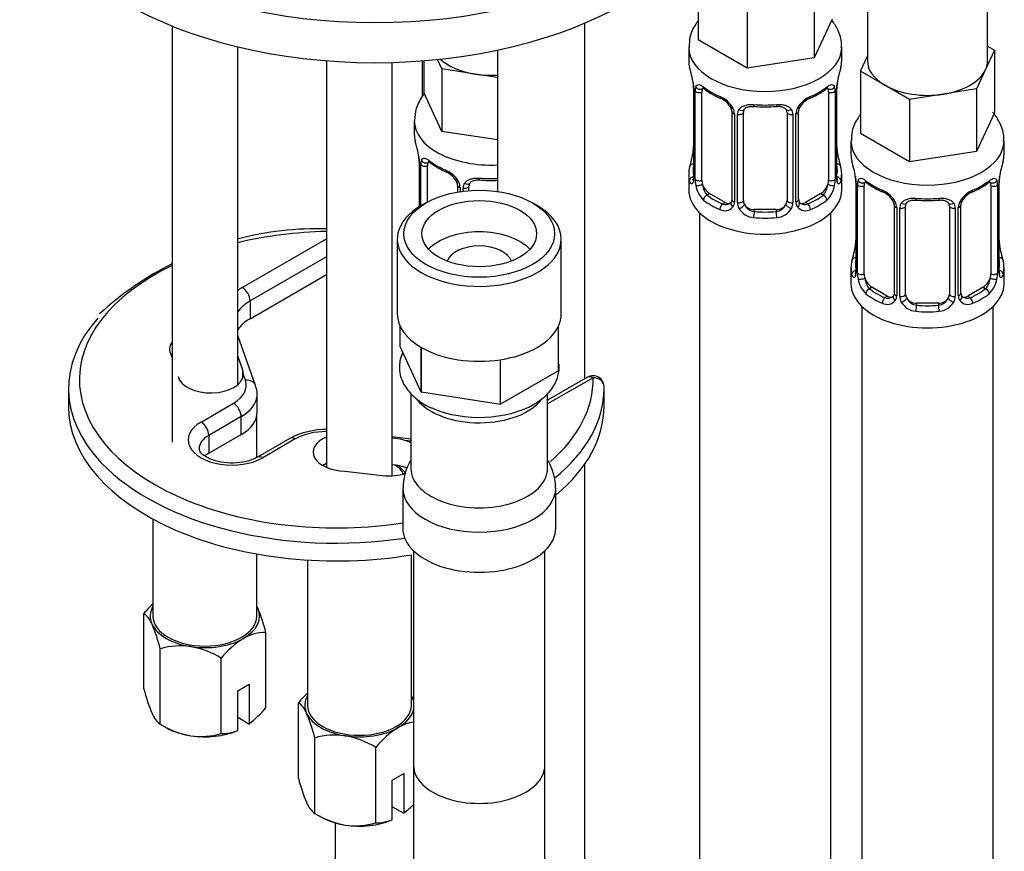
# Model space of a CAD drawing. Units: millimetres. Extents: x -329 to 1523, y 0 to 1681.
# Drawn here: x 1282 to 1372, y 391 to 467 of the extents above; entities that cross this region are included whole.
import ezdxf

# ---------------------------------------------------------------- set-up
doc = ezdxf.new("R2010")
doc.units = ezdxf.units.MM
for name, color, linetype in [('11859', 7, 'Continuous'), ('36359', 7, 'Continuous'), ('40097', 7, 'Continuous'), ('564', 7, 'Continuous'), ('64106', 7, 'Continuous'), ('64269-15X100', 7, 'Continuous'), ('76110', 7, 'Continuous'), ('8232', 7, 'Continuous'), ('Défaut', 7, 'Continuous'), ('ROUNDTUBING_12X1', 7, 'Continuous')]:
    doc.layers.add(name, color=color, linetype=linetype)

# ---------------------------------------------------------------- blocks, each defined once
blk = doc.blocks.new('SE1')
at = {"layer": '11859', "color": 7, "linetype": 'Continuous'}
for p, q in [((1295.995, 466.729), (1295.995, 428.653)), ((1301.995, 433.895), (1301.995, 464.827)), ((1310.137, 463.544), (1310.137, 426.333)), ((1316.137, 425.569), (1316.137, 463.392))]:
    blk.add_line(p, q, dxfattribs=at)
at = {"layer": '36359', "color": 7, "linetype": 'Continuous'}
for p, q in [((1319.023, 463.548), (1319.023, 460.629)), ((1320.667, 462.802), (1320.268, 463.662)), ((1323.734, 462.328), (1320.667, 462.802)), ((1320.667, 462.802), (1320.667, 457.087)), ((1325.754, 462.016), (1323.734, 462.328)), ((1320.667, 457.087), (1319.023, 460.629)), ((1318.158, 458.047), (1318.158, 456.803)), ((1325.754, 456.3), (1320.667, 457.087)), ((1318.559, 454.786), (1318.566, 454.736)), ((1318.609, 454.276), (1318.609, 450.183)), ((1318.636, 454.192), (1318.636, 450.2)), ((1318.749, 450.268), (1318.749, 454.035)), ((1319.36, 450.619), (1319.36, 453.945)), ((1322.104, 452.17), (1322.104, 451.536)), ((1322.344, 451.959), (1322.344, 451.575)), ((1322.616, 451.613), (1322.616, 451.894)), ((1323.158, 451.669), (1323.158, 452.08))]:
    blk.add_line(p, q, dxfattribs=at)
for centre, radius, start, end in [((1303.985, 451.997), 14.858, 10.74783, 16.39413), ((1316.4, 454.322), 2.205, 358.96938, 10.8299), ((1315.081, 454.151), 3.555, 0.6583, 9.98841), ((1319.854, 454.079), 1.106, 160.49269, 182.29717), ((1323.621, 459.467), 6.606, 232.40186, 247.52798), ((1320.04, 451.248), 2.495, 29.81977, 66.99983), ((1320.387, 451.655), 1.841, 28.09299, 67.24182), ((1321.438, 452.177), 0.665, 359.47518, 31.24444), ((1321.182, 451.938), 1.162, 1.0203, 28.27498), ((1323.401, 451.906), 0.785, 144.97125, 180.86406), ((1325.158, 464.4), 11.808, 264.97028, 272.9021)]:
    blk.add_arc(centre, radius, start, end, dxfattribs=at)
for centre, major_axis, ratio, start_param, end_param in [((1325.158, 465.395), (-5.5, 0), 0.57735, 0.567327, 1.308997), ((1325.158, 465.395), (5.5, 0), 0.57735, 4.45059, 4.821001), ((1325.158, 458.047), (7, 0), 0.57735, 3.141773, 4.797663), ((1325.158, 456.803), (7, 0), 0.57735, 3.141593, 3.293694), ((1318.958, 454.847), (0.395, 0.063), 0.166114, 3.102879, 3.429422), ((1319.009, 454.276), (0.4, 0), 0.57735, 3.113147, 3.141591), ((1319.009, 454.276), (0.4, 0), 0.57735, 3.141591, 3.513239), ((1319.115, 454.127), (0.4, 0), 0.57735, 3.555344, 5.371005), ((1319.174, 454.546), (0.373, -0.146), 0.85055, 3.855675, 5.740852), ((1320.067, 453.537), (-0.5, 0.866), 0.57735, 0.338885, 0.785398), ((1325.158, 456.803), (-7, 0), 0.57735, 0.633297, 0.937499), ((1319.838, 454.547), (0.247, 0.314), 0.658162, 2.44473, 3.142159), ((1321.252, 453.731), (0.156, 0.368), 0.483207, 2.29088, 3.174455), ((1322.374, 452.698), (0.359, 0.176), 0.358003, 3.132136, 4.05706), ((1322.895, 452.574), (-0.332, 0.222), 0.641506, 1.587428, 3.144591), ((1325.158, 456.803), (-7, 0), 0.57735, 1.418695, 1.65607), ((1324.158, 453.036), (0.035, 0.398), 0.123712, 2.191761, 3.14151), ((1322.504, 452.17), (0.4, 0), 0.57735, 3.137357, 4.298637), ((1322.761, 452.109), (0.4, 0), 0.57735, 4.340743, 6.156403), ((1324.158, 452.08), (-1, 0), 0.816497, 6.156042, 6.283185)]:
    blk.add_ellipse(centre, major_axis=major_axis, ratio=ratio, start_param=start_param, end_param=end_param, dxfattribs=at)
for points, knots in [([(1319.063, 460.514), (1319.025, 460.467), (1318.711, 460.061), (1318.267, 459.247), (1318.205, 458.47), (1318.18, 458.047)], [0.848753, 0.848753, 0.848753, 0.848753, 0.8589361, 0.9345617, 1, 1, 1, 1]), ([(1318.811, 454.448), (1318.839, 454.514), (1318.876, 454.561), (1318.966, 454.62), (1319.019, 454.631), (1319.139, 454.622), (1319.207, 454.6), (1319.353, 454.528), (1319.432, 454.476), (1319.515, 454.411)], [0, 0, 0, 0, 0.25, 0.25, 0.5, 0.5, 0.75, 0.75, 1, 1, 1, 1]), ([(1319.409, 454.341), (1319.409, 454.341), (1319.412, 454.342), (1319.468, 454.322), (1319.546, 454.264), (1319.592, 454.23)], [0.4181516, 0.4181516, 0.4181516, 0.4181516, 0.4906481, 0.7561846, 1, 1, 1, 1]), ([(1322.758, 452.357), (1322.821, 452.445), (1322.9, 452.519), (1323.089, 452.644), (1323.197, 452.694), (1323.43, 452.769), (1323.558, 452.794), (1323.821, 452.82), (1323.958, 452.82), (1324.097, 452.808)], [0, 0, 0, 0, 0.25, 0.25, 0.5, 0.5, 0.75, 0.75, 1, 1, 1, 1]), ([(1323.235, 452.348), (1323.25, 452.374), (1323.296, 452.448), (1323.47, 452.559), (1323.774, 452.647), (1323.995, 452.64), (1324.124, 452.635)], [0, 0, 0, 0, 0.125341, 0.428184, 0.714414, 1, 1, 1, 1])]:
    blk.add_open_spline(points, degree=3, knots=knots, dxfattribs=at)
blk.add_open_spline([(1323.177, 452.183), (1323.183, 452.274), (1323.203, 452.329), (1323.238, 452.346)], degree=3, dxfattribs=at)
at = {"layer": '40097', "color": 7, "linetype": 'Continuous'}
for p, q in [((1302.418, 442.795), (1310.137, 447.252)), ((1310.137, 445.619), (1303.126, 441.57)), ((1303.126, 439.937), (1310.137, 443.986)), ((1303.126, 441.57), (1303.126, 439.937)), ((1303.641, 433.826), (1301.995, 438.417)), ((1295.911, 436.6), (1295.995, 436.343)), ((1302.463, 435.226), (1301.995, 436.531)), ((1302.463, 434.527), (1302.463, 435.226)), ((1302.522, 434.8), (1302.463, 435.226)), ((1302.699, 434.305), (1302.522, 434.8)), ((1334.014, 434.594), (1330.347, 432.477)), ((1334.514, 434.544), (1330.347, 432.139)), ((1286.516, 433.552), (1286.516, 431.919)), ((1302.047, 433.94), (1301.995, 434.085)), ((1335.516, 431.919), (1335.516, 433.552)), ((1303.782, 431.388), (1303.782, 433.021)), ((1298.641, 430.49), (1301.611, 432.204)), ((1302.318, 430.98), (1299.349, 429.265)), ((1302.318, 429.347), (1302.318, 430.98)), ((1299.349, 427.632), (1302.318, 429.347)), ((1299.349, 429.265), (1299.349, 427.632)), ((1306.768, 428.988), (1303.798, 427.274)), ((1307.268, 428.938), (1304.298, 427.224)), ((1317.847, 428.928), (1316.137, 429.132)), ((1317.847, 428.737), (1317.285, 428.805)), ((1311.804, 426.003), (1315.217, 425.595))]:
    blk.add_line(p, q, dxfattribs=at)
for centre, radius, start, end in [((1309.408, 418.488), 29.692, 88.5915, 104.55105), ((1309.408, 418.488), 29.692, 116.80143, 132.45662), ((1334.514, 433.728), 1, 60, 120), ((1334.514, 433.728), 1, 1.28755, 60), ((1310.08, 422.696), 7.111, 89.53682, 117.76295), ((1315.782, 423.688), 5.332, 73.63304, 86.17275)]:
    blk.add_arc(centre, radius, start, end, dxfattribs=at)
for centre, major_axis, ratio, start_param, end_param in [((1311.016, 434.368), (23.5, 0), 0.57735, 1.608196, 1.964774), ((1311.016, 434.368), (23.5, 0), 0.57735, 2.264233, 4.101717), ((1306.661, 440.346), (6, 0), 0.57735, -3.926991, -3.821405), ((1302.418, 441.979), (0.5, -0.866), 0.57735, 0.785398, 2.356194), ((1306.661, 439.529), (5, 0), 0.57735, 2.356194, 2.774094), ((1311.016, 433.552), (-24.5, 0), 0.57735, 5.810893, 6.783318), ((1306.661, 437.896), (5, 0), 0.57735, 2.356194, 2.774094), ((1298.758, 437.145), (3, 0), 0.57735, 2.741545, 3.461808), ((1299.525, 434.879), (-3, 0), 0.57735, 0.138231, 3.095959), ((1298.782, 433.837), (-4, 0), 0.57735, 2.356194, 3.345686), ((1302.699, 433.489), (-0.941, -0.337), 0.79955, 3.141593, 4.433241), ((1311.016, 434.368), (23.5, 0), 0.57735, -0.587364, 0.012976), ((1334.514, 433.728), (0.5, -0.866), 0.57735, 2.356194, 3.141593), ((1334.514, 433.728), (-1, -0.022), 0.816428, 3.123245, 4.694041), ((1302.699, 433.489), (-0.941, -0.337), 0.79955, 2.862444, 3.141593), ((1298.782, 433.021), (-5, 0), 0.57735, 3.085542, 3.345686), ((1311.016, 433.552), (-24.5, 0), 0.57735, 2.524781, 3.141593), ((1311.016, 433.552), (-24.5, 0), 0.57735, 3.141593, 3.154568), ((1298.782, 433.021), (-5, 0), 0.57735, 2.356194, 3.085542), ((1311.016, 431.919), (24.5, 0), 0.57735, 3.141593, 4.996664), ((1301.611, 431.388), (-0.5, 0.866), 0.57735, 3.926991, 5.497787), ((1311.016, 431.919), (24.5, 0), 0.57735, -0.605657, 0), ((1298.782, 431.388), (-5, 0), 0.57735, 2.356194, 3.141593), ((1301.47, 428.857), (4, 0), 0.57735, 2.356194, 5.497787), ((1298.641, 429.673), (-0.5, 0.866), 0.57735, 3.926991, 5.497787), ((1301.47, 428.04), (3, 0), 0.57735, 2.356194, 3.139664), ((1307.268, 428.122), (0.5, -0.866), 0.57735, 2.356194, 3.141593), ((1310.096, 427.305), (4, 0), 0.57735, 1.56054, 2.356194), ((1311.9, 427.734), (3, 0), 0.57735, 2.198788, 4.680531), ((1315.825, 427.291), (-3, 0), 0.57735, 3.972844, 4.204419), ((1301.47, 426.407), (3, 0), 0.57735, -3.926991, -3.74252), ((1304.298, 426.407), (0.5, -0.866), 0.57735, 2.356194, 3.142501), ((1311.016, 433.552), (-24.5, 0), 0.57735, 0.500133, 1.829087), ((1311.9, 425.285), (3, 0), 0.57735, -4.084397, -3.926991), ((1315.825, 424.842), (-3, 0), 0.57735, 4.123712, 4.608301), ((1315.825, 427.291), (-3, 0), 0.57735, 1.366703, 2.113793), ((1311.016, 434.368), (23.5, 0), 0.57735, 4.101717, 4.974154)]:
    blk.add_ellipse(centre, major_axis=major_axis, ratio=ratio, start_param=start_param, end_param=end_param, dxfattribs=at)
blk.add_open_spline([(1303.798, 427.274), (1303.648, 427.194), (1303.291, 427.012), (1302.426, 426.774), (1301.307, 426.697), (1300.176, 426.838), (1299.241, 427.173), (1298.656, 427.601), (1298.475, 427.904), (1298.481, 427.997), (1298.489, 428.039)], degree=3, knots=[0, 0, 0, 0, 0.077994, 0.213066, 0.355596, 0.50129, 0.64483, 0.781592, 0.913207, 1, 1, 1, 1], dxfattribs=at)
at = {"layer": '564', "color": 7, "linetype": 'Continuous'}
for p, q in [((1303.745, 427.248), (1303.745, 431.035)), ((1316.496, 426.51), (1316.45, 426.536)), ((1294.245, 421.607), (1294.245, 412.731)), ((1303.745, 412.731), (1303.745, 418.411)), ((1317.887, 404.566), (1317.887, 418.341)), ((1308.387, 417.855), (1308.387, 404.566)), ((1293.418, 406.06), (1293.418, 412.962)), ((1304.572, 404.335), (1304.572, 411.237)), ((1294.912, 402.841), (1294.912, 409.743)), ((1300.489, 401.978), (1300.489, 408.88)), ((1302, 405.893), (1303.061, 406.505)), ((1303.061, 406.505), (1303.061, 402.877)), ((1302, 402.264), (1302, 405.893)), ((1307.56, 397.896), (1307.56, 404.797)), ((1294.912, 402.841), (1295.459, 402.525)), ((1303.021, 402.854), (1302, 403.444)), ((1303.061, 402.877), (1303.021, 402.854)), ((1301.96, 402.242), (1302, 402.264)), ((1309.055, 394.676), (1309.055, 401.578)), ((1314.631, 393.813), (1314.631, 400.715)), ((1316.142, 397.728), (1317.203, 398.34)), ((1317.203, 398.34), (1317.203, 394.712)), ((1316.142, 394.099), (1316.142, 397.728)), ((1309.055, 394.676), (1309.602, 394.36)), ((1317.163, 394.689), (1316.142, 395.279)), ((1317.203, 394.712), (1317.163, 394.689)), ((1316.102, 394.077), (1316.142, 394.099))]:
    blk.add_line(p, q, dxfattribs=at)
for centre, radius, start, end in [((1299.748, 407.88), 8.117, 132.85845, 141.23942), ((1292.145, 411.215), 2.162, 20.8294, 53.90912), ((1290.958, 407.944), 14.006, 13.59674, 23.27316), ((1280.601, 406.217), 14.739, 13.83787, 23.03203), ((1304.537, 407.283), 3.954, 89.50212, 120.49788), ((1296.767, 403.432), 6.578, 81.83746, 106.37575), ((1296.266, 401.99), 8.082, 58.49398, 79.77254), ((1306.819, 403.798), 8.117, 121.89069, 141.23942), ((1307.73, 409.586), 14.739, 193.83787, 203.03203), ((1313.89, 399.715), 8.117, 132.85845, 141.23942), ((1306.287, 403.05), 2.162, 20.8294, 53.90912), ((1305.1, 399.779), 14.006, 21.91896, 23.27316), ((1296.186, 404.588), 2.162, 200.8294, 233.90912), ((1296.917, 410.755), 9.99, 307.95081, 320.01562), ((1294.743, 398.052), 14.739, 13.83787, 23.03203), ((1299.136, 409.731), 8.082, 238.49398, 259.77254), ((1318.68, 399.118), 3.954, 98.43571, 120.49788), ((1298.635, 408.289), 6.578, 261.83746, 286.37575), ((1300.524, 405.923), 3.946, 269.49687, 291.97236), ((1310.909, 395.267), 6.578, 81.83746, 106.37575), ((1320.961, 395.633), 8.117, 121.89069, 141.23942), ((1310.408, 393.825), 8.082, 58.49398, 79.77254), ((1321.872, 401.421), 14.739, 193.83787, 203.03203), ((1310.328, 396.423), 2.162, 200.8294, 233.90912), ((1311.059, 402.59), 9.99, 307.95081, 314.81533), ((1313.278, 401.566), 8.082, 238.49398, 259.77254), ((1312.777, 400.124), 6.578, 261.83746, 286.37575), ((1314.666, 397.758), 3.946, 269.49687, 291.97236)]:
    blk.add_arc(centre, radius, start, end, dxfattribs=at)
for centre, major_axis, start_param, end_param in [((1313.137, 424.979), (-4.25, 0), -0.785398, -0.667512), ((1313.137, 424.979), (-4.25, 0), 3.458987, 3.831357), ((1313.137, 424.57), (4.75, 0), 0.455828, 0.785398), ((1298.995, 412.731), (5, 0), 2.824032, 3.403392), ((1298.995, 412.731), (5, 0), 0.261799, 0.31756), ((1298.995, 412.731), (4.75, 0), 3.141593, 6.283185), ((1298.995, 412.731), (-5, 0), 2.356194, 3.403392), ((1298.995, 412.731), (-5, 0), 0.261799, 1.308997), ((1298.995, 412.731), (-5, 0), 1.308997, 2.356194), ((1313.137, 404.566), (5, 0), 2.824032, 3.403392), ((1313.137, 404.566), (5, 0), 0.261799, 0.31756), ((1313.137, 404.566), (4.75, 0), 3.141593, 6.283185), ((1313.137, 404.566), (-5, 0), 3.267922, 3.403392), ((1313.137, 404.566), (-5, 0), 0.261799, 1.308997), ((1313.137, 404.566), (-5, 0), 2.356194, 3.015263), ((1298.995, 404.566), (-5, 0), 0.785398, 1.308997), ((1298.995, 404.566), (-5, 0), 1.308997, 2.205626), ((1313.137, 404.566), (-5, 0), 1.308997, 2.356194), ((1313.137, 396.401), (-5, 0), 0.785398, 1.308997), ((1313.137, 396.401), (-5, 0), 1.308997, 2.205626)]:
    blk.add_ellipse(centre, major_axis=major_axis, ratio=0.57735, start_param=start_param, end_param=end_param, dxfattribs=at)
at = {"layer": '64106', "color": 7, "linetype": 'Continuous'}
for p, q in [((1333.754, 434.444), (1333.754, 466.995)), ((1325.754, 464.52), (1325.754, 451.589)), ((1318.905, 460.28), (1318.905, 463.539)), ((1333.754, 346.146), (1333.754, 426.652)), ((1310.905, 393.818), (1310.905, 354.719))]:
    blk.add_line(p, q, dxfattribs=at)
at = {"layer": '64269-15X100', "color": 7, "linetype": 'Continuous'}
for p, q in [((1319.218, 450.539), (1318.794, 450.294)), ((1329.401, 450.294), (1328.976, 450.539)), ((1316.597, 447.232), (1316.597, 440.374)), ((1331.597, 440.374), (1331.597, 447.232)), ((1316.85, 437.407), (1316.85, 439.258)), ((1331.339, 435.165), (1331.339, 439.248)), ((1331.344, 435.176), (1331.344, 439.258)), ((1318.787, 433.233), (1316.85, 437.407)), ((1318.787, 433.233), (1318.787, 437.316)), ((1318.801, 433.226), (1318.801, 437.308)), ((1326.029, 432.107), (1326.029, 436.19)), ((1326.048, 432.11), (1326.048, 436.193)), ((1331.339, 435.165), (1326.048, 432.11)), ((1331.339, 435.165), (1331.344, 435.176)), ((1317.847, 433.146), (1317.847, 426.247)), ((1318.787, 433.233), (1318.801, 433.226)), ((1326.029, 432.107), (1318.801, 433.226)), ((1330.347, 426.247), (1330.347, 433.165)), ((1326.029, 432.107), (1326.048, 432.11)), ((1317.097, 424.452), (1317.097, 420.778)), ((1331.097, 420.778), (1331.097, 424.452)), ((1318.097, 418.696), (1318.097, 399.055)), ((1330.097, 399.055), (1330.097, 418.696))]:
    blk.add_line(p, q, dxfattribs=at)
for centre, radius, start, end in [((1321.809, 424.557), 4.672, 149.09083, 181.59984), ((1326.167, 424.449), 4.912, 0.02575, 30.66515)]:
    blk.add_arc(centre, radius, start, end, dxfattribs=at)
for major_axis in [(-6.9, 0), (-5.25, 0)]:
    blk.add_ellipse((1324.097, 447.722), major_axis=major_axis, ratio=0.57735, dxfattribs=at)
for centre, major_axis, start_param, end_param in [((1324.097, 447.232), (7.5, 0), 2.356194, 6.283185), ((1324.097, 447.232), (7.5, 0), 0, 0.785398), ((1324.097, 444.865), (-5.25, 0), 3.632475, 5.792303), ((1324.097, 444.865), (-3, 0), 3.342875, 6.081903), ((1324.097, 440.374), (7.5, 0), 3.141593, 3.925707), ((1324.097, 440.374), (-7.5, 0), 2.881077, 3.141593), ((1324.097, 440.374), (7.5, 0), 4.975472, 6.020102), ((1324.097, 440.374), (-7.5, 0), 0.786682, 1.831312), ((1324.097, 434.026), (-6.25, 0), 0.421359, 2.744013), ((1324.097, 435.007), (-7.084, 0), 0.931709, 2.356194), ((1324.097, 426.247), (-6.25, 0), 0, 3.141593), ((1324.097, 424.452), (-7, 0), 0.003113, 3.141137), ((1324.097, 420.778), (-7, 0), 0, 3.141593), ((1324.097, 399.055), (-6, 0), 0, 3.141593)]:
    blk.add_ellipse(centre, major_axis=major_axis, ratio=0.57735, start_param=start_param, end_param=end_param, dxfattribs=at)
for points, knots in [([(1317.077, 436.829), (1316.971, 436.594), (1316.758, 435.936), (1316.777, 434.819), (1317.308, 433.623), (1318.256, 432.629), (1319.203, 431.969), (1319.818, 431.756), (1319.939, 431.715)], [0.7524013, 0.7524013, 0.7524013, 0.7524013, 0.7828064, 0.8347308, 0.8846974, 0.9354253, 0.9891279, 1, 1, 1, 1]), ([(1329.068, 432.089), (1329.341, 432.258), (1330.006, 432.683), (1330.874, 433.595), (1331.37, 434.717), (1331.422, 435.451), (1331.396, 435.772)], [0, 0, 0, 0, 0.0300039, 0.0870301, 0.1358141, 0.1746369, 0.1746369, 0.1746369, 0.1746369])]:
    blk.add_open_spline(points, degree=3, knots=knots, dxfattribs=at)
at = {"layer": '76110', "color": 7, "linetype": 'Continuous'}
for centre in [(1314.551, 485.808), (1314.551, 482.134)]:
    blk.add_ellipse(centre, major_axis=(32.5, 0), ratio=0.57735, start_param=3.141593, end_param=6.283185, dxfattribs=at)
at = {"layer": '8232', "color": 7, "linetype": 'Continuous'}
for p, q in [((1359.609, 490.167), (1359.609, 463.558)), ((1370.609, 463.558), (1370.609, 490.177)), ((1344.126, 471.182), (1344.126, 465.467)), ((1354.751, 469.539), (1354.751, 463.823)), ((1348.616, 468.59), (1348.616, 462.874)), ((1356.395, 467.365), (1354.751, 463.823)), ((1348.616, 462.874), (1344.126, 465.467)), ((1370.609, 464.873), (1371.244, 464.507)), ((1343.26, 464.783), (1343.26, 463.539)), ((1357.26, 463.539), (1357.26, 464.783)), ((1358.975, 462.609), (1359.609, 463.976)), ((1371.244, 464.507), (1370.422, 462.736)), ((1371.244, 464.507), (1371.244, 458.792)), ((1354.751, 463.823), (1348.616, 462.874)), ((1361.22, 461.313), (1358.975, 462.609)), ((1358.975, 462.609), (1358.975, 456.894)), ((1370.422, 462.736), (1369.6, 460.965)), ((1343.661, 461.522), (1343.668, 461.472)), ((1363.466, 460.016), (1361.22, 461.313)), ((1343.711, 461.012), (1343.711, 452.949)), ((1343.738, 460.928), (1343.738, 452.865)), ((1343.851, 452.708), (1343.851, 460.771)), ((1344.462, 452.618), (1344.462, 460.681)), ((1356.058, 460.681), (1356.058, 452.618)), ((1356.67, 460.771), (1356.67, 452.708)), ((1356.782, 452.865), (1356.782, 460.928)), ((1356.81, 452.949), (1356.81, 461.012)), ((1366.533, 460.491), (1363.466, 460.016)), ((1369.6, 460.965), (1366.533, 460.491)), ((1369.6, 460.965), (1369.6, 455.25)), ((1363.466, 460.016), (1363.466, 454.301)), ((1347.207, 458.907), (1347.207, 450.843)), ((1347.446, 458.695), (1347.446, 450.632)), ((1347.718, 450.567), (1347.718, 458.63)), ((1348.26, 450.753), (1348.26, 458.816)), ((1352.26, 458.816), (1352.26, 450.753)), ((1352.802, 458.63), (1352.802, 450.567)), ((1353.075, 450.632), (1353.075, 458.695)), ((1353.314, 450.843), (1353.314, 458.907)), ((1371.244, 458.792), (1369.6, 455.25)), ((1363.466, 454.301), (1358.975, 456.894)), ((1358.109, 456.21), (1358.109, 454.965)), ((1372.109, 454.965), (1372.109, 456.21)), ((1356.859, 455.206), (1356.852, 455.256)), ((1369.6, 455.25), (1363.466, 454.301)), ((1343.26, 453.189), (1343.26, 451.719)), ((1357.26, 451.719), (1357.26, 453.189)), ((1358.51, 452.949), (1358.518, 452.899)), ((1358.56, 452.439), (1358.56, 444.375)), ((1358.587, 452.355), (1358.587, 444.292)), ((1371.632, 444.292), (1371.632, 452.355)), ((1371.659, 444.375), (1371.659, 452.439)), ((1345.169, 451.393), (1344.94, 451.261)), ((1346.583, 450.577), (1345.169, 451.393)), ((1355.351, 451.393), (1353.937, 450.577)), ((1355.351, 451.393), (1355.58, 451.261)), ((1358.7, 444.134), (1358.7, 452.197)), ((1359.311, 444.045), (1359.311, 452.108)), ((1370.908, 452.108), (1370.908, 444.045)), ((1371.519, 452.197), (1371.519, 444.134)), ((1346.583, 450.577), (1346.354, 450.444)), ((1353.937, 450.577), (1354.166, 450.444)), ((1344.26, 449.637), (1344.26, 203.504)), ((1349.26, 449.936), (1349.26, 449.749)), ((1351.26, 449.936), (1349.26, 449.936)), ((1351.26, 449.936), (1351.26, 449.749)), ((1356.26, 203.504), (1356.26, 449.637)), ((1362.056, 450.333), (1362.056, 442.27)), ((1362.295, 450.122), (1362.295, 442.059)), ((1362.567, 441.994), (1362.567, 450.057)), ((1363.109, 442.18), (1363.109, 450.243)), ((1367.109, 450.243), (1367.109, 442.18)), ((1367.652, 450.057), (1367.652, 441.994)), ((1367.924, 442.059), (1367.924, 450.122)), ((1368.163, 442.27), (1368.163, 450.333)), ((1371.709, 446.633), (1371.701, 446.683)), ((1358.109, 444.616), (1358.109, 443.146)), ((1372.109, 443.146), (1372.109, 444.616)), ((1360.018, 442.82), (1359.789, 442.688)), ((1361.433, 442.003), (1360.018, 442.82)), ((1370.201, 442.82), (1368.786, 442.003)), ((1370.201, 442.82), (1370.43, 442.688)), ((1361.433, 442.003), (1361.204, 441.871)), ((1368.786, 442.003), (1369.015, 441.871)), ((1359.109, 441.064), (1359.109, 194.931)), ((1364.109, 441.363), (1364.109, 441.176)), ((1366.109, 441.363), (1364.109, 441.363)), ((1366.109, 441.363), (1366.109, 441.176)), ((1371.109, 194.931), (1371.109, 441.064))]:
    blk.add_line(p, q, dxfattribs=at)
for centre, radius, start, end in [((1329.088, 458.733), 14.858, 10.74783, 16.39413), ((1371.433, 458.733), 14.858, 163.60597, 169.25206), ((1341.503, 461.058), 2.205, 358.96938, 10.8299), ((1340.184, 460.887), 3.555, 0.6583, 9.98841), ((1360.334, 460.887), 3.552, 170.00785, 179.34544), ((1359.48, 461.01), 2.669, 168.93204, 179.93746), ((1344.956, 460.815), 1.106, 160.49269, 182.29717), ((1348.723, 466.203), 6.606, 232.40186, 247.52798), ((1351.785, 466.224), 6.63, 292.49972, 307.57044), ((1355.566, 460.815), 1.104, 357.68409, 19.52604), ((1345.143, 457.984), 2.495, 29.81977, 66.99983), ((1345.489, 458.391), 1.841, 28.09299, 67.24182), ((1355.378, 457.984), 2.495, 113.00039, 150.18002), ((1355.029, 458.416), 1.823, 112.89686, 152.49237), ((1346.54, 458.913), 0.665, 359.47518, 31.24444), ((1346.284, 458.674), 1.162, 1.0203, 28.27498), ((1348.503, 458.642), 0.785, 144.97125, 180.86406), ((1350.26, 471.137), 11.808, 264.97028, 275.02972), ((1351.973, 458.899), 0.278, 347.40556, 41.22397), ((1352.017, 458.642), 0.785, 359.13105, 35.03364), ((1354.236, 458.675), 1.161, 151.71862, 178.9861), ((1353.982, 458.91), 0.667, 148.60665, 180.28771), ((1329.088, 457.995), 14.858, 343.60587, 349.25217), ((1341.043, 455.718), 2.667, 348.93103, 359.93687), ((1359.023, 455.671), 2.21, 178.96602, 190.82299), ((1371.433, 457.995), 14.858, 190.74794, 196.39403), ((1343.937, 450.16), 14.858, 10.74783, 16.39413), ((1386.283, 450.16), 14.858, 163.60597, 169.25206), ((1342.715, 452.905), 0.997, 345.56088, 2.59855), ((1342.446, 452.824), 1.293, 343.33854, 1.80837), ((1346.745, 452.733), 2.895, 180.50925, 191.94833), ((1353.776, 452.733), 2.894, 348.04934, 359.49307), ((1358.073, 452.824), 1.291, 178.17711, 196.67599), ((1357.775, 452.897), 0.965, 179.29194, 194.30977), ((1356.352, 452.485), 2.205, 358.96938, 10.8299), ((1355.033, 452.314), 3.555, 0.6583, 9.98841), ((1359.805, 452.242), 1.106, 160.49269, 182.29717), ((1363.572, 457.63), 6.606, 232.40186, 247.52798), ((1366.634, 457.651), 6.63, 292.49972, 307.57044), ((1370.416, 452.242), 1.104, 357.68409, 19.52604), ((1375.183, 452.314), 3.552, 170.00785, 179.34544), ((1374.329, 452.436), 2.669, 168.93204, 179.93746), ((1346.203, 452.487), 2.316, 188.75417, 226.81523), ((1354.318, 452.486), 2.316, 313.18423, 351.24637), ((1359.992, 449.411), 2.495, 29.81977, 66.99983), ((1360.339, 449.818), 1.841, 28.09299, 67.24182), ((1370.227, 449.411), 2.495, 113.00039, 150.18002), ((1369.879, 449.843), 1.823, 112.89686, 152.49237), ((1346.636, 451.135), 0.746, 247.83029, 300.17574), ((1346.667, 450.618), 0.779, 325.29366, 1.02771), ((1348.816, 450.583), 1.098, 180.83698, 209.49085), ((1351.705, 450.583), 1.098, 330.50418, 359.16799), ((1353.853, 450.618), 0.779, 178.96595, 214.71268), ((1353.591, 450.794), 0.273, 168.44621, 220.80756), ((1353.548, 450.656), 0.162, 193.74546, 260.77032), ((1353.881, 451.122), 0.735, 240.44295, 292.80783), ((1361.389, 450.34), 0.665, 359.47518, 31.24444), ((1361.133, 450.101), 1.162, 1.0203, 28.27498), ((1363.353, 450.069), 0.785, 144.97125, 180.86406), ((1365.109, 462.563), 11.808, 264.97028, 275.02972), ((1366.823, 450.326), 0.278, 347.40556, 41.22397), ((1366.866, 450.069), 0.785, 359.13105, 35.03364), ((1369.085, 450.101), 1.161, 151.71862, 178.9861), ((1368.831, 450.337), 0.667, 148.60665, 180.28771), ((1346.561, 450.796), 0.972, 242.86661, 320.21211), ((1349.348, 450.911), 1.723, 210.28712, 265.04531), ((1349.438, 450.947), 1.21, 206.8319, 261.53893), ((1351.088, 450.939), 1.202, 278.24899, 333.38019), ((1351.172, 450.911), 1.723, 274.95482, 329.71275), ((1353.96, 450.796), 0.972, 219.78724, 297.13404), ((1355.892, 447.145), 2.667, 348.93103, 359.93687), ((1373.872, 447.098), 2.21, 178.96602, 190.82299), ((1343.937, 449.422), 14.858, 343.60587, 349.25217), ((1386.283, 449.422), 14.858, 190.74794, 196.39403), ((1357.564, 444.331), 0.997, 345.56088, 2.59855), ((1357.295, 444.251), 1.293, 343.33854, 1.80837), ((1361.595, 444.16), 2.895, 180.50925, 191.94833), ((1368.625, 444.16), 2.894, 348.04934, 359.49307), ((1372.922, 444.25), 1.291, 178.17711, 196.67599), ((1372.625, 444.324), 0.965, 179.29194, 194.30977), ((1361.052, 443.913), 2.316, 188.75417, 226.81523), ((1369.167, 443.913), 2.316, 313.18423, 351.24637), ((1361.41, 442.223), 0.972, 242.86661, 320.21211), ((1361.485, 442.562), 0.746, 247.83029, 300.17574), ((1361.516, 442.045), 0.779, 325.29366, 1.02771), ((1363.665, 442.01), 1.098, 180.83698, 209.49085), ((1364.198, 442.338), 1.723, 210.28712, 265.04531), ((1364.288, 442.373), 1.21, 206.8319, 261.53893), ((1365.937, 442.365), 1.202, 278.24899, 333.38019), ((1366.021, 442.338), 1.723, 274.95482, 329.71275), ((1366.554, 442.01), 1.098, 330.50418, 359.16799), ((1368.702, 442.045), 0.779, 178.96595, 214.71268), ((1368.809, 442.223), 0.972, 219.78724, 297.13404), ((1368.441, 442.221), 0.273, 168.44621, 220.80756), ((1368.397, 442.082), 0.162, 193.74546, 260.77032), ((1368.73, 442.549), 0.735, 240.44295, 292.80783)]:
    blk.add_arc(centre, radius, start, end, dxfattribs=at)
for centre, major_axis, ratio, start_param, end_param in [((1350.26, 464.783), (-7, 0), 0.57735, 6.281657, 6.283185), ((1350.26, 464.783), (-7, 0), 0.57735, 0, 3.131898), ((1350.26, 463.539), (7, 0), 0.57735, 3.141593, 3.293694), ((1350.26, 463.539), (-7, 0), 0.57735, 2.989492, 3.141593), ((1365.109, 463.558), (5.5, 0), 0.57735, 3.141593, 3.926991), ((1365.109, 463.558), (-5.5, 0), 0.57735, 2.879793, 3.141593), ((1365.109, 463.558), (5.5, 0), 0.57735, 4.974188, 6.021386), ((1344.06, 461.583), (0.395, 0.063), 0.166114, 3.102879, 3.429422), ((1356.46, 461.583), (-0.395, 0.063), 0.166114, 2.853764, 3.184441), ((1365.109, 463.558), (5.5, 0), 0.57735, 3.926991, 4.974188), ((1344.111, 461.012), (0.4, 0), 0.57735, 3.113147, 3.141591), ((1344.111, 461.012), (0.4, 0), 0.57735, 3.141591, 3.513239), ((1344.217, 460.864), (0.4, 0), 0.57735, 3.555344, 5.371005), ((1344.276, 461.282), (0.373, -0.146), 0.85055, 3.855675, 5.740852), ((1345.169, 460.273), (-0.5, 0.866), 0.57735, 0.338885, 0.785398), ((1350.26, 463.539), (-7, 0), 0.57735, 0.633297, 0.937499), ((1344.94, 461.284), (0.247, 0.314), 0.658162, 2.44473, 3.142159), ((1350.26, 463.539), (7, 0), 0.57735, 5.345686, 5.649888), ((1355.58, 461.284), (-0.247, 0.314), 0.658162, 3.141017, 3.838456), ((1356.244, 461.282), (-0.373, -0.146), 0.85055, 0.542333, 2.42751), ((1355.351, 460.273), (0.5, 0.866), 0.57735, 5.497787, 5.9443), ((1356.303, 460.864), (-0.4, 0), 0.57735, 0.912181, 2.727841), ((1356.41, 461.012), (-0.4, 0), 0.57735, 2.769946, 3.146041), ((1346.354, 460.467), (0.156, 0.368), 0.483207, 2.29088, 3.141102), ((1346.354, 460.467), (0.156, 0.368), 0.483207, 3.141102, 3.174455), ((1350.26, 463.539), (-7, 0), 0.57735, 1.418695, 1.722897), ((1349.26, 459.772), (0.035, 0.398), 0.123712, 2.191761, 3.14151), ((1351.26, 459.772), (-0.035, 0.398), 0.123712, 3.141664, 4.091425), ((1354.166, 460.467), (-0.156, 0.368), 0.483207, 3.128063, 3.992305), ((1347.476, 459.434), (0.359, 0.176), 0.358003, 3.132136, 4.05706), ((1347.607, 458.907), (0.4, 0), 0.57735, 3.137357, 4.298637), ((1347.863, 458.845), (0.4, 0), 0.57735, 4.340743, 6.156403), ((1347.997, 459.31), (-0.332, 0.222), 0.641506, 1.587428, 3.144591), ((1349.26, 458.816), (-1, 0), 0.816497, 6.156042, 6.283185), ((1352.523, 459.31), (0.332, 0.222), 0.641506, 3.149216, 4.695758), ((1352.657, 458.845), (-0.4, 0), 0.57735, 0.126783, 1.942443), ((1352.914, 458.907), (-0.4, 0), 0.57735, 1.984548, 3.144521), ((1353.044, 459.434), (-0.359, 0.176), 0.358003, 2.226125, 3.170505), ((1365.109, 456.21), (-7, 0), 0.57735, 6.281657, 6.283185), ((1365.109, 456.21), (-7, 0), 0.57735, 0, 3.131898), ((1344.06, 455.145), (0.395, -0.063), 0.166114, 3.188685, 3.653865), ((1356.46, 455.145), (-0.395, -0.063), 0.166114, 2.62932, 3.098955), ((1365.109, 454.965), (7, 0), 0.57735, 3.141593, 3.293694), ((1365.109, 454.965), (-7, 0), 0.57735, 2.989492, 3.141593), ((1343.736, 453.767), (0.387, -0.103), 0.80707, 1.846723, 3.352676), ((1356.784, 453.767), (-0.387, -0.103), 0.80707, 2.93051, 4.436462), ((1350.26, 453.189), (7, 0), 0.57735, 2.989492, 3.293694), ((1350.26, 453.516), (6.6, 0), 0.57735, 3.017713, 3.265472), ((1350.26, 453.516), (-6.6, 0), 0.57735, 3.017713, 3.265472), ((1350.26, 453.189), (-7, 0), 0.57735, 2.989492, 3.293694), ((1343.736, 452.612), (-0.387, -0.103), 0.80707, 4.501306, 6.072102), ((1344.06, 452.532), (0.381, -0.123), 0.86268, 3.140217, 3.728142), ((1344.111, 452.949), (0.4, 0), 0.57735, 3.141593, 3.513239), ((1344.217, 452.8), (-0.4, 0), 0.57735, 0.413752, 2.229412), ((1345.169, 452.21), (-0.5, 0.866), 0.57735, 0.785398, 1.231911), ((1355.351, 452.21), (0.5, 0.866), 0.57735, 5.051274, 5.497787), ((1356.303, 452.8), (0.4, 0), 0.57735, 4.053773, 5.869434), ((1356.41, 452.949), (-0.4, 0), 0.57735, 2.769946, 3.141593), ((1356.784, 452.612), (0.387, -0.103), 0.80707, 0.211083, 1.718624), ((1356.46, 452.532), (-0.381, -0.123), 0.86268, 2.555043, 3.150979), ((1358.909, 453.01), (0.395, 0.063), 0.166114, 3.102879, 3.429422), ((1358.96, 452.439), (0.4, 0), 0.57735, 3.113147, 3.141591), ((1358.96, 452.439), (0.4, 0), 0.57735, 3.141591, 3.513239), ((1359.125, 452.709), (0.373, -0.146), 0.85055, 3.855675, 5.740852), ((1360.018, 451.699), (-0.5, 0.866), 0.57735, 0.338885, 0.785398), ((1365.109, 454.965), (-7, 0), 0.57735, 0.633297, 0.937499), ((1359.789, 452.71), (0.247, 0.314), 0.658162, 2.44473, 3.142159), ((1365.109, 454.965), (7, 0), 0.57735, 5.345686, 5.649888), ((1370.43, 452.71), (-0.247, 0.314), 0.658162, 3.141017, 3.838456), ((1371.094, 452.709), (-0.373, -0.146), 0.85055, 0.542333, 2.42751), ((1370.201, 451.699), (0.5, 0.866), 0.57735, 5.497787, 5.9443), ((1371.259, 452.439), (-0.4, 0), 0.57735, 2.769946, 3.146041), ((1371.309, 453.01), (-0.395, 0.063), 0.166114, 2.853764, 3.184441), ((1350.26, 451.719), (-7, 0), 0.57735, 0, 3.141593), ((1344.276, 452.231), (-0.392, -0.078), 0.178244, 0.357599, 2.242775), ((1345.169, 452.21), (0.5, -0.866), 0.57735, 4.373504, 5.497787), ((1355.351, 452.21), (0.5, 0.866), 0.57735, 3.926991, 5.051274), ((1356.244, 452.231), (0.392, -0.078), 0.178244, 4.04041, 5.925586), ((1359.066, 452.29), (0.4, 0), 0.57735, 3.555344, 5.371005), ((1361.204, 451.894), (0.156, 0.368), 0.483207, 2.29088, 3.174455), ((1369.015, 451.894), (-0.156, 0.368), 0.483207, 3.128063, 3.992305), ((1371.153, 452.29), (-0.4, 0), 0.57735, 0.912181, 2.727841), ((1344.94, 450.934), (-0.247, -0.314), 0.658162, 4.015526, 5.586322), ((1350.26, 453.189), (-7, 0), 0.57735, 0.633297, 0.937499), ((1350.26, 453.516), (-6.6, 0), 0.57735, 0.633297, 0.937499), ((1346.354, 450.118), (-0.156, -0.368), 0.483207, 3.861676, 5.432473), ((1346.583, 451.393), (-0.5, 0.866), 0.57735, 2.356194, 3.141593), ((1347.476, 450.384), (0.333, -0.222), 0.670791, 3.124422, 4.652076), ((1347.607, 450.843), (0.4, 0), 0.57735, 3.141593, 4.298637), ((1347.863, 450.782), (-0.4, 0), 0.57735, 1.19915, 3.01481), ((1349.26, 450.753), (1, 0), 0.816497, 3.141593, 3.588106), ((1351.26, 450.753), (1, 0), 0.816497, 5.836672, 6.283185), ((1352.657, 450.782), (0.4, 0), 0.57735, 3.268375, 5.084035), ((1352.914, 450.843), (-0.4, 0), 0.57735, 1.984548, 3.141593), ((1353.044, 450.384), (-0.333, -0.222), 0.670791, 1.631109, 3.16599), ((1353.937, 451.393), (0.5, 0.866), 0.57735, 3.141593, 3.926991), ((1350.26, 453.516), (6.6, 0), 0.57735, 5.345686, 5.649888), ((1354.166, 450.118), (0.156, -0.368), 0.483207, 0.850713, 2.421509), ((1350.26, 453.189), (7, 0), 0.57735, 5.345686, 5.649888), ((1355.58, 450.934), (0.247, -0.314), 0.658162, 0.696863, 2.267659), ((1362.325, 450.861), (0.359, 0.176), 0.358003, 3.132136, 4.05706), ((1362.847, 450.736), (-0.332, 0.222), 0.641506, 1.587428, 3.144591), ((1365.109, 454.965), (-7, 0), 0.57735, 1.418695, 1.722897), ((1364.109, 451.199), (0.035, 0.398), 0.123712, 2.191761, 3.14151), ((1366.109, 451.199), (-0.035, 0.398), 0.123712, 3.141664, 4.091425), ((1367.372, 450.736), (0.332, 0.222), 0.641506, 3.149216, 4.695758), ((1367.894, 450.861), (-0.359, 0.176), 0.358003, 2.226125, 3.170505), ((1347.997, 450.259), (-0.355, -0.185), 0.387288, 0.98259, 2.867767), ((1349.26, 450.753), (-1, 0), 0.816497, 0.446513, 1.570796), ((1349.26, 449.423), (-0.035, -0.398), 0.123712, 3.762557, 5.333353), ((1350.26, 453.516), (-6.6, 0), 0.57735, 1.418695, 1.722897), ((1351.26, 450.753), (1, 0), 0.816497, 4.712389, 5.836672), ((1351.26, 449.423), (0.035, -0.398), 0.123712, 0.949832, 2.520628), ((1352.523, 450.259), (0.355, -0.185), 0.387288, 3.415419, 5.300595), ((1362.456, 450.333), (0.4, 0), 0.57735, 3.137357, 4.298637), ((1362.713, 450.272), (0.4, 0), 0.57735, 4.340743, 6.156403), ((1364.109, 450.243), (-1, 0), 0.816497, 6.156042, 6.283185), ((1367.506, 450.272), (-0.4, 0), 0.57735, 0.126783, 1.942443), ((1367.763, 450.333), (-0.4, 0), 0.57735, 1.984548, 3.144521), ((1350.26, 453.189), (7, 0), 0.57735, 4.560288, 4.86449), ((1358.909, 446.572), (0.395, -0.063), 0.166114, 3.188685, 3.653865), ((1371.309, 446.572), (-0.395, -0.063), 0.166114, 2.62932, 3.098955), ((1365.109, 444.616), (7, 0), 0.57735, 2.989492, 3.293694), ((1358.586, 445.193), (0.387, -0.103), 0.80707, 1.846723, 3.352676), ((1365.109, 444.943), (6.6, 0), 0.57735, 3.017713, 3.265472), ((1371.633, 445.193), (-0.387, -0.103), 0.80707, 2.93051, 4.436462), ((1365.109, 444.943), (-6.6, 0), 0.57735, 3.017713, 3.265472), ((1365.109, 444.616), (-7, 0), 0.57735, 2.989492, 3.293694), ((1358.586, 444.039), (-0.387, -0.103), 0.80707, 4.501306, 6.072102), ((1358.96, 444.375), (0.4, 0), 0.57735, 3.141593, 3.513239), ((1359.066, 444.227), (-0.4, 0), 0.57735, 0.413752, 2.229412), ((1371.153, 444.227), (0.4, 0), 0.57735, 4.053773, 5.869434), ((1371.259, 444.375), (-0.4, 0), 0.57735, 2.769946, 3.141593), ((1371.633, 444.039), (0.387, -0.103), 0.80707, 0.211083, 1.718624), ((1358.909, 443.959), (0.381, -0.123), 0.86268, 3.140217, 3.728142), ((1359.125, 443.658), (-0.392, -0.078), 0.178244, 0.357599, 2.242775), ((1360.018, 443.636), (-0.5, 0.866), 0.57735, 0.785398, 1.231911), ((1360.018, 443.636), (0.5, -0.866), 0.57735, 4.373504, 5.497787), ((1370.201, 443.636), (0.5, 0.866), 0.57735, 3.926991, 5.051274), ((1370.201, 443.636), (0.5, 0.866), 0.57735, 5.051274, 5.497787), ((1371.094, 443.658), (0.392, -0.078), 0.178244, 4.04041, 5.925586), ((1371.309, 443.959), (-0.381, -0.123), 0.86268, 2.555043, 3.150979), ((1365.109, 443.146), (-7, 0), 0.57735, 0, 3.141593), ((1359.789, 442.361), (-0.247, -0.314), 0.658162, 4.015526, 5.586322), ((1365.109, 444.943), (-6.6, 0), 0.57735, 0.633297, 0.937499), ((1365.109, 444.943), (6.6, 0), 0.57735, 5.345686, 5.649888), ((1370.43, 442.361), (0.247, -0.314), 0.658162, 0.696863, 2.267659), ((1365.109, 444.616), (-7, 0), 0.57735, 0.633297, 0.937499), ((1361.204, 441.545), (-0.156, -0.368), 0.483207, 3.861676, 5.432473), ((1361.433, 442.82), (-0.5, 0.866), 0.57735, 2.356194, 3.141593), ((1362.325, 441.811), (0.333, -0.222), 0.670791, 3.124422, 4.652076), ((1362.456, 442.27), (0.4, 0), 0.57735, 3.141593, 4.298637), ((1362.713, 442.209), (-0.4, 0), 0.57735, 1.19915, 3.01481), ((1362.847, 441.686), (-0.355, -0.185), 0.387288, 0.98259, 2.867767), ((1364.109, 442.18), (1, 0), 0.816497, 3.141593, 3.588106), ((1364.109, 442.18), (-1, 0), 0.816497, 0.446513, 1.570796), ((1366.109, 442.18), (1, 0), 0.816497, 4.712389, 5.836672), ((1366.109, 442.18), (1, 0), 0.816497, 5.836672, 6.283185), ((1367.372, 441.686), (0.355, -0.185), 0.387288, 3.415419, 5.300595), ((1367.506, 442.209), (0.4, 0), 0.57735, 3.268375, 5.084035), ((1367.763, 442.27), (-0.4, 0), 0.57735, 1.984548, 3.141593), ((1367.894, 441.811), (-0.333, -0.222), 0.670791, 1.631109, 3.16599), ((1368.786, 442.82), (0.5, 0.866), 0.57735, 3.141593, 3.926991), ((1369.015, 441.545), (0.156, -0.368), 0.483207, 0.850713, 2.421509), ((1365.109, 444.616), (7, 0), 0.57735, 5.345686, 5.649888), ((1364.109, 440.85), (-0.035, -0.398), 0.123712, 3.762557, 5.333353), ((1365.109, 444.616), (7, 0), 0.57735, 4.560288, 4.86449), ((1365.109, 444.943), (-6.6, 0), 0.57735, 1.418695, 1.722897), ((1366.109, 440.85), (0.035, -0.398), 0.123712, 0.949832, 2.520628)]:
    blk.add_ellipse(centre, major_axis=major_axis, ratio=ratio, start_param=start_param, end_param=end_param, dxfattribs=at)
for points, knots in [([(1344.095, 467.159), (1344.031, 467.074), (1343.709, 466.623), (1343.324, 465.823), (1343.31, 465.126), (1343.309, 464.795)], [0.8557495, 0.8557495, 0.8557495, 0.8557495, 0.8736895, 0.9487881, 1, 1, 1, 1]), ([(1357.213, 464.722), (1357.231, 464.857), (1357.298, 465.394), (1356.983, 466.316), (1356.566, 466.982), (1356.358, 467.245)], [0, 0, 0, 0, 0.0210186, 0.0977606, 0.1548676, 0.1548676, 0.1548676, 0.1548676]), ([(1343.913, 461.184), (1343.942, 461.251), (1343.978, 461.297), (1344.068, 461.356), (1344.121, 461.367), (1344.241, 461.358), (1344.309, 461.336), (1344.455, 461.264), (1344.534, 461.212), (1344.618, 461.147)], [0, 0, 0, 0, 0.25, 0.25, 0.5, 0.5, 0.75, 0.75, 1, 1, 1, 1]), ([(1355.903, 461.147), (1355.986, 461.212), (1356.064, 461.263), (1356.211, 461.336), (1356.279, 461.358), (1356.399, 461.368), (1356.452, 461.356), (1356.542, 461.297), (1356.579, 461.251), (1356.607, 461.184)], [0, 0, 0, 0, 0.25, 0.25, 0.5, 0.5, 0.75, 0.75, 1, 1, 1, 1]), ([(1344.512, 461.077), (1344.511, 461.077), (1344.514, 461.078), (1344.571, 461.059), (1344.649, 461), (1344.695, 460.966)], [0.4181516, 0.4181516, 0.4181516, 0.4181516, 0.4906481, 0.7561846, 1, 1, 1, 1]), ([(1355.822, 460.958), (1355.86, 460.989), (1355.937, 461.052), (1356.001, 461.077), (1356.009, 461.077), (1356.008, 461.076)], [0, 0, 0, 0, 0.1890954, 0.4601557, 0.5786338, 0.5786338, 0.5786338, 0.5786338]), ([(1347.86, 459.093), (1347.923, 459.181), (1348.003, 459.255), (1348.191, 459.38), (1348.299, 459.43), (1348.533, 459.505), (1348.66, 459.531), (1348.923, 459.556), (1349.061, 459.556), (1349.2, 459.544)], [0, 0, 0, 0, 0.25, 0.25, 0.5, 0.5, 0.75, 0.75, 1, 1, 1, 1]), ([(1351.321, 459.544), (1351.46, 459.556), (1351.596, 459.556), (1351.859, 459.531), (1351.987, 459.505), (1352.22, 459.431), (1352.329, 459.38), (1352.517, 459.255), (1352.597, 459.181), (1352.66, 459.093)], [0, 0, 0, 0, 0.25, 0.25, 0.5, 0.5, 0.75, 0.75, 1, 1, 1, 1]), ([(1348.337, 459.084), (1348.352, 459.11), (1348.398, 459.184), (1348.572, 459.295), (1348.877, 459.383), (1349.098, 459.376), (1349.226, 459.371)], [0, 0, 0, 0, 0.125341, 0.428184, 0.714414, 1, 1, 1, 1]), ([(1351.295, 459.365), (1351.359, 459.373), (1351.529, 459.391), (1351.814, 459.344), (1352.071, 459.23), (1352.149, 459.136), (1352.19, 459.082)], [0, 0, 0, 0, 0.140469, 0.433428, 0.726397, 1, 1, 1, 1]), ([(1358.945, 458.586), (1358.88, 458.501), (1358.558, 458.05), (1358.173, 457.25), (1358.159, 456.553), (1358.158, 456.222)], [0.8557495, 0.8557495, 0.8557495, 0.8557495, 0.8736895, 0.9487881, 1, 1, 1, 1]), ([(1372.062, 456.149), (1372.08, 456.284), (1372.147, 456.82), (1371.808, 457.816), (1371.337, 458.53), (1371.068, 458.838)], [0, 0, 0, 0, 0.0210186, 0.0977606, 0.1671496, 0.1671496, 0.1671496, 0.1671496]), ([(1343.684, 452.453), (1343.661, 452.388), (1343.634, 452.344), (1343.572, 452.292), (1343.54, 452.285), (1343.476, 452.308), (1343.444, 452.339), (1343.388, 452.432), (1343.362, 452.497), (1343.341, 452.577)], [0, 0, 0, 0, 0.25, 0.25, 0.5, 0.5, 0.75, 0.75, 1, 1, 1, 1]), ([(1343.681, 452.664), (1343.678, 452.654), (1343.674, 452.638), (1343.672, 452.634), (1343.672, 452.635)], [0, 0, 0, 0, 0.1087381, 0.2080094, 0.2080094, 0.2080094, 0.2080094]), ([(1357.179, 452.577), (1357.158, 452.497), (1357.133, 452.433), (1357.076, 452.339), (1357.045, 452.308), (1356.981, 452.285), (1356.948, 452.292), (1356.887, 452.344), (1356.859, 452.388), (1356.836, 452.453)], [0, 0, 0, 0, 0.25, 0.25, 0.5, 0.5, 0.75, 0.75, 1, 1, 1, 1]), ([(1356.848, 452.635), (1356.848, 452.635), (1356.846, 452.638), (1356.842, 452.654), (1356.84, 452.662)], [0.7960475, 0.7960475, 0.7960475, 0.7960475, 0.9138876, 1, 1, 1, 1]), ([(1358.763, 452.611), (1358.791, 452.677), (1358.827, 452.724), (1358.917, 452.783), (1358.97, 452.794), (1359.091, 452.785), (1359.159, 452.763), (1359.304, 452.691), (1359.384, 452.639), (1359.467, 452.574)], [0, 0, 0, 0, 0.25, 0.25, 0.5, 0.5, 0.75, 0.75, 1, 1, 1, 1]), ([(1359.361, 452.504), (1359.36, 452.504), (1359.363, 452.504), (1359.42, 452.485), (1359.498, 452.426), (1359.544, 452.393)], [0.4181516, 0.4181516, 0.4181516, 0.4181516, 0.4906481, 0.7561846, 1, 1, 1, 1]), ([(1370.672, 452.385), (1370.709, 452.416), (1370.786, 452.479), (1370.851, 452.504), (1370.858, 452.503), (1370.857, 452.503)], [0, 0, 0, 0, 0.1890954, 0.4601557, 0.5786338, 0.5786338, 0.5786338, 0.5786338]), ([(1370.752, 452.574), (1370.835, 452.639), (1370.913, 452.69), (1371.06, 452.763), (1371.128, 452.784), (1371.248, 452.794), (1371.302, 452.783), (1371.391, 452.724), (1371.428, 452.677), (1371.456, 452.611)], [0, 0, 0, 0, 0.25, 0.25, 0.5, 0.5, 0.75, 0.75, 1, 1, 1, 1]), ([(1344.531, 452.225), (1344.546, 452.129), (1344.564, 452.033), (1344.612, 451.846), (1344.641, 451.755), (1344.743, 451.501), (1344.833, 451.356), (1344.94, 451.261)], [0, 0, 0, 0, 0.25, 0.25, 0.5, 0.5, 1, 1, 1, 1]), ([(1355.58, 451.261), (1355.634, 451.309), (1355.682, 451.367), (1355.771, 451.506), (1355.811, 451.585), (1355.913, 451.838), (1355.96, 452.032), (1355.989, 452.225)], [0, 0, 0, 0, 0.25, 0.25, 0.5, 0.5, 1, 1, 1, 1]), ([(1362.71, 450.519), (1362.773, 450.607), (1362.852, 450.681), (1363.04, 450.807), (1363.148, 450.857), (1363.382, 450.932), (1363.51, 450.957), (1363.772, 450.983), (1363.91, 450.983), (1364.049, 450.971)], [0, 0, 0, 0, 0.25, 0.25, 0.5, 0.5, 0.75, 0.75, 1, 1, 1, 1]), ([(1363.187, 450.511), (1363.201, 450.537), (1363.247, 450.611), (1363.421, 450.722), (1363.726, 450.809), (1363.947, 450.803), (1364.075, 450.798)], [0, 0, 0, 0, 0.125341, 0.428184, 0.714414, 1, 1, 1, 1]), ([(1366.144, 450.792), (1366.208, 450.799), (1366.379, 450.818), (1366.664, 450.77), (1366.92, 450.657), (1366.998, 450.563), (1367.039, 450.509)], [0, 0, 0, 0, 0.140469, 0.433428, 0.726397, 1, 1, 1, 1]), ([(1366.17, 450.971), (1366.309, 450.983), (1366.445, 450.983), (1366.709, 450.957), (1366.836, 450.932), (1367.07, 450.858), (1367.179, 450.807), (1367.366, 450.682), (1367.446, 450.608), (1367.509, 450.519)], [0, 0, 0, 0, 0.25, 0.25, 0.5, 0.5, 0.75, 0.75, 1, 1, 1, 1]), ([(1358.534, 443.88), (1358.511, 443.815), (1358.483, 443.771), (1358.422, 443.719), (1358.389, 443.712), (1358.325, 443.735), (1358.293, 443.765), (1358.237, 443.859), (1358.212, 443.923), (1358.19, 444.004)], [0, 0, 0, 0, 0.25, 0.25, 0.5, 0.5, 0.75, 0.75, 1, 1, 1, 1]), ([(1358.53, 444.091), (1358.527, 444.081), (1358.523, 444.065), (1358.522, 444.061), (1358.522, 444.062)], [0, 0, 0, 0, 0.1087381, 0.2080094, 0.2080094, 0.2080094, 0.2080094]), ([(1359.381, 443.652), (1359.395, 443.555), (1359.414, 443.46), (1359.461, 443.273), (1359.49, 443.181), (1359.592, 442.928), (1359.682, 442.783), (1359.789, 442.688)], [0, 0, 0, 0, 0.25, 0.25, 0.5, 0.5, 1, 1, 1, 1]), ([(1370.43, 442.688), (1370.483, 442.735), (1370.532, 442.794), (1370.621, 442.933), (1370.66, 443.012), (1370.762, 443.265), (1370.81, 443.459), (1370.838, 443.652)], [0, 0, 0, 0, 0.25, 0.25, 0.5, 0.5, 1, 1, 1, 1]), ([(1372.029, 444.004), (1372.007, 443.923), (1371.982, 443.86), (1371.926, 443.765), (1371.894, 443.735), (1371.831, 443.712), (1371.797, 443.719), (1371.736, 443.77), (1371.708, 443.815), (1371.685, 443.88)], [0, 0, 0, 0, 0.25, 0.25, 0.5, 0.5, 0.75, 0.75, 1, 1, 1, 1]), ([(1371.697, 444.062), (1371.697, 444.061), (1371.696, 444.065), (1371.692, 444.081), (1371.689, 444.088)], [0.7960475, 0.7960475, 0.7960475, 0.7960475, 0.9138876, 1, 1, 1, 1])]:
    blk.add_open_spline(points, degree=3, knots=knots, dxfattribs=at)
for points in [[(1348.28, 458.919), (1348.285, 459.011), (1348.305, 459.065), (1348.34, 459.082)], [(1347.138, 450.61), (1347.122, 450.559), (1347.076, 450.523), (1347, 450.504)], [(1347.206, 450.844), (1347.193, 450.702), (1347.17, 450.625), (1347.136, 450.615)], [(1363.129, 450.345), (1363.134, 450.437), (1363.154, 450.492), (1363.189, 450.509)], [(1361.987, 442.037), (1361.971, 441.986), (1361.925, 441.95), (1361.849, 441.93)], [(1362.055, 442.271), (1362.043, 442.128), (1362.019, 442.052), (1361.986, 442.042)]]:
    blk.add_open_spline(points, degree=3, dxfattribs=at)
at = {"layer": 'ROUNDTUBING_12X1', "color": 7, "linetype": 'Continuous'}
for p, q in [((1318.097, 399.055), (1318.097, 186.655)), ((1330.097, 194.296), (1330.097, 399.055))]:
    blk.add_line(p, q, dxfattribs=at)
blk.add_ellipse((1324.097, 399.055), major_axis=(-6, 0), ratio=0.57735, start_param=0, end_param=3.141593, dxfattribs=at)

msp = doc.modelspace()

# ---------------------------------------------------------------- block references
at = {"layer": 'Défaut'}
msp.add_blockref('SE1', (0, 0), dxfattribs=at)

doc.saveas('drawing.dxf')
